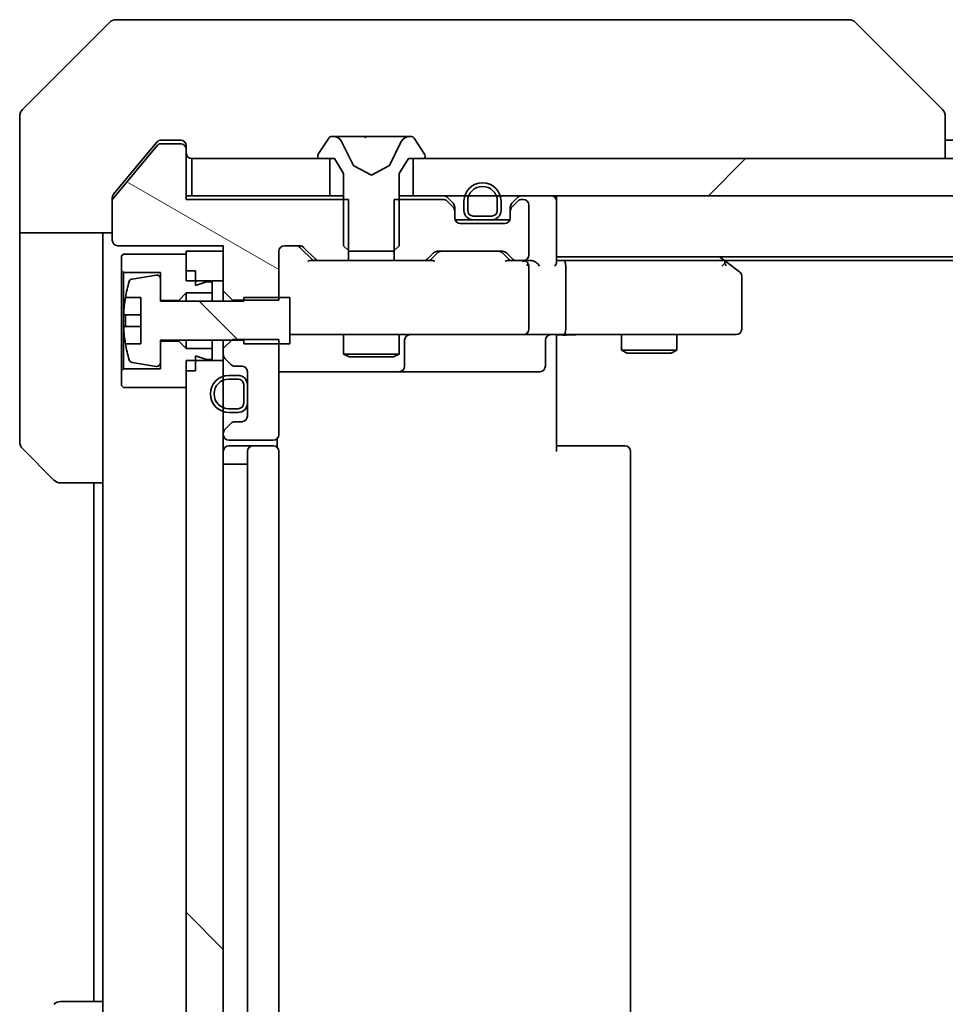
# Model space of a CAD drawing. Units: millimetres. Extents: x 87 to 12464, y 48 to 2156.
# Drawn here: x 4115 to 4165, y 1662 to 1715 of the extents above; entities that cross this region are included whole.
import ezdxf

# ---------------------------------------------------------------- set-up
doc = ezdxf.new("R2010")
doc.units = ezdxf.units.MM
doc.header["$LTSCALE"] = 6
doc.layers.get('Defpoints').update_dxf_attribs({"lineweight": 25})
for name, color, linetype, lineweight in [('Dimension (ISO)', 7, 'Continuous', 18), ('Dimension (ISO) @ 1', 7, 'Continuous', 18), ('Visible (ISO)', 7, 'Continuous', 35)]:
    doc.layers.add(name, color=color, linetype=linetype, lineweight=lineweight)
doc.layers.add('Hatch (ISO)', color=1, linetype='Continuous', lineweight=18, true_color=0xff0000)
doc.styles.add('Note Text (TK)', font='txt')
doc.dimstyles.new('Default - Method 1b (TK)', dxfattribs={"dimscale": 6, "dimtxt": 2.5, "dimasz": 2.5, "dimexe": 1, "dimexo": 1.5, "dimgap": 1, "dimtad": 1, "dimtoh": 1, "dimrnd": 1e-08, "dimdsep": 46, "dimtxsty": 'Note Text (TK)', "dimcen": 0.09, "dimdle": 5, "dimclrd": 100, "dimclre": 100, "dimclrt": 7, "dimadec": 1, "dimazin": 1, "dimtfac": 1, "dimtmove": 0, "dimatfit": 3, "dimfxl": 0, "dimtolj": 1, "dimlwd": -1, "dimlwe": -1, "dimarcsym": 0})
pattern_1 = [(135.0002, (2334.25, -12), (-16.83792, -16.83804), [])]

# ---------------------------------------------------------------- blocks, each defined once
blk = doc.blocks.new('*D193')
at = {"layer": 'Defpoints', "color": 0, "transparency": 16777216}
for p in [(4126.331, 1700.655), (4542.331, 1649.255), (4126.331, 1550.346)]:
    blk.add_point(p, dxfattribs=at)
at = {"layer": 'Dimension (ISO)', "color": 100, "transparency": 16777216}
for p, q in [((4126.331, 1689.405), (4126.331, 1542.846)), ((4542.331, 1638.005), (4542.331, 1542.846)), ((4523.581, 1550.346), (4145.081, 1550.346))]:
    blk.add_line(p, q, dxfattribs=at)
for points in [[(4145.081, 1553.471), (4145.081, 1547.221), (4126.331, 1550.346)], [(4523.581, 1553.471), (4523.581, 1547.221), (4542.331, 1550.346)]]:
    blk.add_solid(points, dxfattribs=at)
at = {"layer": 'Dimension (ISO)', "color": 7, "transparency": 16777216, "insert": (4315.102, 1567.221), "char_height": 18.75, "attachment_point": 4, "style": 'Note Text (TK)'}
blk.add_mtext('\\A1;416', dxfattribs=at)

msp = doc.modelspace()

# ---------------------------------------------------------------- hatches: boundary and pattern name
at = {"layer": 'Hatch (ISO)'}
h = msp.add_hatch(dxfattribs=at)
h.set_pattern_fill('ANSI31', color=256, scale=190.5, angle=105.00025, style=0)
h.set_pattern_definition([(150.0002, (2334.25, -12), (-11.90616, -20.62228), [])])
edge = h.paths.add_edge_path()
edge.add_line((4133.1017, 1701.7548), (4133.1017, 1705.0548))
edge.add_line((4133.1017, 1705.0548), (4124.3312, 1705.0548))
edge.add_line((4124.3312, 1705.0548), (4124.3312, 1707.7548))
edge.add_ellipse((4124.0312, 1707.7548), major_axis=(0, 0.3), ratio=1, start_angle=270, end_angle=360)
edge.add_line((4124.0312, 1708.0548), (4122.9249, 1708.0548))
edge.add_ellipse((4122.9249, 1707.8548), major_axis=(-0.2, 0), ratio=1, start_angle=270, end_angle=320.19443)
edge.add_line((4122.7713, 1707.9829), (4120.3776, 1705.1105))
edge.add_ellipse((4120.5312, 1704.9824), major_axis=(-0.128, -0.1536), ratio=1, start_angle=270, end_angle=309.80557)
edge.add_line((4120.3312, 1704.9824), (4120.3312, 1702.8548))
edge.add_ellipse((4120.6312, 1702.8548), major_axis=(0, -0.3), ratio=1, start_angle=270, end_angle=360)
edge.add_line((4120.6312, 1702.5548), (4126.3312, 1702.5548))
edge.add_line((4126.3312, 1702.5548), (4126.3312, 1700.1113))
edge.add_line((4126.3312, 1700.1113), (4126.8312, 1699.6113))
edge.add_line((4126.8312, 1699.6113), (4129.3312, 1699.6113))
edge.add_line((4129.3312, 1699.6113), (4129.3312, 1702.2548))
edge.add_ellipse((4129.6312, 1702.2548), major_axis=(0, 0.3), ratio=1, start_angle=0, end_angle=90, ccw=False)
edge.add_line((4129.6312, 1702.5548), (4130.457, 1702.5548))
edge.add_ellipse((4130.457, 1702.2548), major_axis=(0.3, 0), ratio=1, start_angle=45, end_angle=90, ccw=False)
edge.add_line((4130.6691, 1702.467), (4131.2934, 1701.8427))
edge.add_ellipse((4131.5055, 1702.0548), major_axis=(0.2121, -0.2121), ratio=1, start_angle=270, end_angle=315)
edge.add_line((4131.5055, 1701.7548), (4133.1017, 1701.7548))
h = msp.add_hatch(dxfattribs=at)
h.set_pattern_fill('ANSI31', color=256, scale=190.5, style=0)
h.set_pattern_definition([(45, (2334.25, -12), (-16.83798, 16.83798), [])])
h.paths.add_polyline_path([(4532.0812, 1705.2548), (4532.0812, 1707.2548), (4136.5812, 1707.2548), (4136.5812, 1705.2548)])
h = msp.add_hatch(dxfattribs=at)
h.set_pattern_fill('ANSI31', color=256, scale=190.5, angle=90.00021, style=0)
h.set_pattern_definition(pattern_1)
edge = h.paths.add_edge_path()
edge.add_line((4129.9312, 1699.7548), (4127.4312, 1699.7548))
edge.add_line((4127.4312, 1699.7548), (4127.4312, 1699.5548))
edge.add_line((4127.4312, 1699.5548), (4122.9312, 1699.5548))
edge.add_line((4122.9312, 1699.5548), (4122.9312, 1700.7698))
edge.add_ellipse((4122.7312, 1700.7698), major_axis=(0, 0.2), ratio=1, start_angle=270, end_angle=369.21295)
edge.add_line((4122.6992, 1700.9672), (4121.4043, 1700.7572))
edge.add_ellipse((4121.4363, 1700.5597), major_axis=(-0.1974, -0.032), ratio=1, start_angle=270, end_angle=333.89612)
edge.add_ellipse((4128.2037, 1698.5048), major_axis=(-2.113, -6.9588), ratio=1, start_angle=270, end_angle=276.99377)
edge.add_line((4121.0395, 1699.7548), (4121.8812, 1699.7548))
edge.add_line((4121.8812, 1699.7548), (4121.8812, 1697.2548))
edge.add_line((4121.8812, 1697.2548), (4121.0395, 1697.2548))
edge.add_ellipse((4128.2037, 1698.5048), major_axis=(1.25, -7.1643), ratio=1, start_angle=270, end_angle=276.99377)
edge.add_ellipse((4121.4363, 1696.4499), major_axis=(0.0581, -0.1914), ratio=1, start_angle=270, end_angle=333.89612)
edge.add_line((4121.4043, 1696.2525), (4122.6992, 1696.0425))
edge.add_ellipse((4122.7312, 1696.2399), major_axis=(0.1974, -0.032), ratio=1, start_angle=270, end_angle=369.21295)
edge.add_line((4122.9312, 1696.2399), (4122.9312, 1697.4548))
edge.add_line((4122.9312, 1697.4548), (4127.4312, 1697.4548))
edge.add_line((4127.4312, 1697.4548), (4127.4312, 1697.2548))
edge.add_line((4127.4312, 1697.2548), (4129.9312, 1697.2548))
edge.add_line((4129.9312, 1697.2548), (4129.9312, 1699.7548))
h = msp.add_hatch(dxfattribs=at)
h.set_pattern_fill('ANSI31', color=256, scale=190.5, angle=90.00021, style=0)
h.set_pattern_definition(pattern_1)
h.paths.add_polyline_path([(4124.3312, 1655.1548), (4126.3312, 1655.1548), (4126.3312, 1696.3548), (4124.3312, 1696.3548)])

# ---------------------------------------------------------------- linework, layer by layer
at = {"layer": 'Visible (ISO)'}
for p, q in [((4120.1848, 1714.6084), (4115.4777, 1709.9013)), ((4120.5383, 1714.7548), (4123.3312, 1714.7548)), ((4124.6683, 1714.7548), (4123.3312, 1714.7548)), ((4126.1364, 1714.7548), (4124.6683, 1714.7548)), ((4159.1485, 1714.7548), (4126.1364, 1714.7548)), ((4160.1241, 1714.7548), (4159.1485, 1714.7548)), ((4160.4777, 1714.6084), (4165.1848, 1709.9013)), ((4128.0812, 1709.8366), (4128.0812, 1709.8376)), ((4115.3312, 1707.2548), (4115.3312, 1709.5477)), ((4165.3312, 1707.2548), (4165.3312, 1709.5476)), ((4122.7413, 1708.1469), (4121.9979, 1707.2548)), ((4123.3312, 1708.2548), (4122.9717, 1708.2548)), ((4123.3312, 1708.2548), (4124.0312, 1708.2548)), ((4132.0221, 1708.3638), (4131.4635, 1707.5045)), ((4132.2712, 1708.4548), (4132.1898, 1708.4548)), ((4132.3085, 1708.4548), (4132.2712, 1708.4548)), ((4133.088, 1708.4548), (4132.3085, 1708.4548)), ((4133.3624, 1706.8805), (4132.7191, 1708.1771)), ((4133.088, 1708.4548), (4133.9272, 1708.4548)), ((4133.9408, 1708.4548), (4133.9272, 1708.4548)), ((4134.7217, 1708.4548), (4133.9408, 1708.4548)), ((4134.7353, 1708.4548), (4134.7217, 1708.4548)), ((4134.7353, 1708.4548), (4135.5744, 1708.4548)), ((4135.9434, 1708.1771), (4135.3, 1706.8805)), ((4136.354, 1708.4548), (4135.5744, 1708.4548)), ((4136.3913, 1708.4548), (4136.354, 1708.4548)), ((4136.4727, 1708.4548), (4136.3913, 1708.4548)), ((4137.1989, 1707.5045), (4136.6404, 1708.3638)), ((4165.3312, 1708.2548), (4331.9512, 1708.2548)), ((4122.7713, 1707.9829), (4120.3776, 1705.1105)), ((4124.0312, 1708.0548), (4122.9249, 1708.0548)), ((4124.3312, 1707.9548), (4124.3312, 1707.7548)), ((4124.3312, 1705.0548), (4124.3312, 1707.7548)), ((4115.3312, 1703.2548), (4115.3312, 1707.2548)), ((4121.9979, 1707.2548), (4120.4008, 1705.3383)), ((4124.6312, 1707.2548), (4124.6312, 1705.2548)), ((4132.0812, 1707.2548), (4124.6312, 1707.2548)), ((4131.4312, 1707.3955), (4131.4312, 1707.3548)), ((4131.5312, 1707.2548), (4132.3312, 1707.2548)), ((4132.0812, 1705.2548), (4132.0812, 1707.2548)), ((4132.3312, 1707.2548), (4132.8312, 1706.4548)), ((4135.8312, 1706.4548), (4136.3312, 1707.2548)), ((4136.3312, 1707.2548), (4137.1312, 1707.2548)), ((4532.0812, 1707.2548), (4136.5812, 1707.2548)), ((4136.5812, 1707.2548), (4136.5812, 1705.2548)), ((4137.2312, 1707.3548), (4137.2312, 1707.3955)), ((4134.3312, 1706.3548), (4133.3837, 1706.8586)), ((4135.2787, 1706.8586), (4134.3312, 1706.3548)), ((4132.8312, 1706.4548), (4132.8312, 1702.5548)), ((4135.8312, 1702.5548), (4135.8312, 1706.4548)), ((4120.3312, 1704.9824), (4120.3312, 1705.1462)), ((4120.3312, 1704.9824), (4120.3312, 1702.8548)), ((4124.6312, 1705.2548), (4124.3312, 1705.2548)), ((4133.1017, 1705.0548), (4124.3312, 1705.0548)), ((4124.6312, 1705.2548), (4132.0812, 1705.2548)), ((4132.8312, 1705.2548), (4132.0812, 1705.2548)), ((4133.1017, 1701.7548), (4133.1017, 1705.0548)), ((4135.5607, 1705.0548), (4135.5607, 1701.7548)), ((4138.207, 1705.0548), (4135.5607, 1705.0548)), ((4136.5812, 1705.2548), (4135.8312, 1705.2548)), ((4136.5812, 1705.2548), (4532.0812, 1705.2548)), ((4138.7434, 1704.8427), (4138.4191, 1705.167)), ((4138.7434, 1704.6427), (4138.4191, 1704.967)), ((4139.3312, 1704.9548), (4139.3312, 1704.4548)), ((4139.5312, 1704.9548), (4139.5312, 1704.4548)), ((4139.5312, 1704.4548), (4139.5312, 1704.9548)), ((4141.1312, 1704.4548), (4141.1312, 1704.9548)), ((4141.1312, 1704.9548), (4141.1312, 1704.4548)), ((4141.3312, 1704.4548), (4141.3312, 1704.9548)), ((4142.2434, 1705.167), (4141.9191, 1704.8427)), ((4142.2434, 1704.967), (4141.9191, 1704.6427)), ((4142.5312, 1705.0548), (4142.4555, 1705.0548)), ((4144.3312, 1705.2548), (4144.3312, 1704.9548)), ((4144.3312, 1701.667), (4144.3312, 1704.9548)), ((4138.8312, 1704.4306), (4138.8312, 1704.6306)), ((4138.8312, 1704.0548), (4138.8312, 1704.4306)), ((4141.8312, 1704.6306), (4141.8312, 1704.4306)), ((4141.8312, 1704.4306), (4141.8312, 1704.0548)), ((4142.8312, 1702.0548), (4142.8312, 1704.7548)), ((4139.8312, 1703.9548), (4138.8484, 1703.9548)), ((4139.8312, 1704.1548), (4140.8312, 1704.1548)), ((4140.8312, 1704.1548), (4139.8312, 1704.1548)), ((4139.8312, 1703.9548), (4140.8312, 1703.9548)), ((4141.8141, 1703.9548), (4140.8312, 1703.9548)), ((4141.5312, 1703.7548), (4139.1312, 1703.7548)), ((4120.3312, 1703.2548), (4115.3312, 1703.2548)), ((4115.3312, 1703.2548), (4115.3312, 1702.2548)), ((4119.8312, 1702.2548), (4119.8312, 1703.2548)), ((4120.6312, 1702.5548), (4126.3312, 1702.5548)), ((4126.3312, 1702.5548), (4126.3312, 1700.1113)), ((4129.6312, 1702.5548), (4130.457, 1702.5548)), ((4131.1812, 1701.7548), (4130.4691, 1702.4669)), ((4130.6691, 1702.467), (4131.2934, 1701.8427)), ((4132.8312, 1702.5548), (4133.1312, 1702.2548)), ((4135.5312, 1702.2548), (4135.8312, 1702.5548)), ((4115.3312, 1702.2548), (4115.3312, 1691.9619)), ((4119.8312, 1689.7548), (4119.8312, 1702.2548)), ((4120.9312, 1702.1048), (4120.8312, 1702.0048)), ((4120.8312, 1702.0048), (4120.8312, 1701.2048)), ((4124.3312, 1702.1048), (4120.9312, 1702.1048)), ((4126.3312, 1702.2548), (4124.3312, 1702.2548)), ((4124.3312, 1702.2548), (4124.3312, 1700.6548)), ((4124.3312, 1701.2048), (4124.3312, 1702.1048)), ((4126.3312, 1700.6548), (4126.3312, 1702.2548)), ((4129.3312, 1699.6113), (4129.3312, 1702.2548)), ((4131.5055, 1701.7548), (4131.0051, 1701.7548)), ((4131.5055, 1701.7548), (4133.1017, 1701.7548)), ((4135.5607, 1701.7548), (4133.1017, 1701.7548)), ((4133.1312, 1702.2548), (4135.5312, 1702.2548)), ((4135.5607, 1701.7548), (4137.157, 1701.7548)), ((4137.6573, 1701.7548), (4137.157, 1701.7548)), ((4137.3691, 1701.8427), (4137.6934, 1702.167)), ((4137.8933, 1702.1669), (4137.4812, 1701.7548)), ((4137.9055, 1702.2548), (4141.407, 1702.2548)), ((4141.4191, 1702.1669), (4141.8312, 1701.7548)), ((4141.6191, 1702.167), (4141.9434, 1701.8427)), ((4142.1555, 1701.7548), (4141.6551, 1701.7548)), ((4142.1555, 1701.7548), (4142.5312, 1701.7548)), ((4142.907, 1701.7548), (4142.5312, 1701.7548)), ((4144.3312, 1701.9548), (4524.3312, 1701.9548)), ((4144.707, 1701.7548), (4144.3312, 1701.7548)), ((4153.2979, 1701.7548), (4144.707, 1701.7548)), ((4153.4779, 1701.6948), (4153.1312, 1701.9548)), ((4153.3979, 1701.7548), (4515.2646, 1701.7548)), ((4142.8312, 1698.0548), (4142.8312, 1701.4548)), ((4144.8312, 1698.0548), (4144.8312, 1701.4548)), ((4153.2678, 1701.4548), (4153.4234, 1701.6104)), ((4154.2112, 1701.1448), (4153.4779, 1701.6948)), ((4120.8312, 1701.2048), (4120.9312, 1701.1048)), ((4120.8312, 1701.2048), (4120.8312, 1695.8048)), ((4120.9312, 1701.1048), (4122.9312, 1701.1048)), ((4120.9312, 1695.9048), (4120.9312, 1701.1048)), ((4122.6992, 1700.9672), (4121.4043, 1700.7572)), ((4122.9312, 1701.1048), (4122.9312, 1699.6048)), ((4122.9312, 1699.5548), (4122.9312, 1700.7698)), ((4124.8312, 1701.2048), (4124.3312, 1701.2048)), ((4124.8312, 1700.4048), (4124.8312, 1701.2048)), ((4154.3312, 1698.0548), (4154.3312, 1700.9048)), ((4124.3312, 1700.6548), (4126.3312, 1700.6548)), ((4125.4312, 1700.6048), (4124.8312, 1700.4048)), ((4125.7312, 1700.6048), (4125.4312, 1700.6048)), ((4125.7312, 1700.0048), (4125.7312, 1700.6048)), ((4121.0395, 1699.7548), (4121.8812, 1699.7548)), ((4121.8812, 1699.7548), (4121.8812, 1697.2548)), ((4123.9312, 1699.6048), (4124.3312, 1700.0048)), ((4124.3312, 1700.0048), (4125.7312, 1700.0048)), ((4124.3312, 1700.0048), (4124.3312, 1699.5548)), ((4125.7312, 1700.0048), (4125.7312, 1699.5548)), ((4126.3312, 1700.1113), (4126.8312, 1699.6113)), ((4126.3312, 1700.1113), (4126.3312, 1699.5548)), ((4129.9312, 1699.7548), (4127.4312, 1699.7548)), ((4127.4312, 1699.7548), (4127.4312, 1699.5548)), ((4129.9312, 1697.2548), (4129.9312, 1699.7548)), ((4122.9312, 1699.6048), (4123.9312, 1699.6048)), ((4127.4312, 1699.5548), (4122.9312, 1699.5548)), ((4123.9312, 1699.6048), (4123.9312, 1699.5548)), ((4126.8312, 1699.6113), (4129.3312, 1699.6113)), ((4126.8312, 1699.5548), (4126.8312, 1699.6113)), ((4121.8812, 1698.8173), (4120.9808, 1698.8173)), ((4120.9808, 1698.1923), (4121.8812, 1698.1923)), ((4126.8312, 1697.4983), (4126.3312, 1696.9983)), ((4129.3312, 1697.4983), (4126.8312, 1697.4983)), ((4129.3312, 1692.3548), (4129.3312, 1697.4983)), ((4129.9312, 1697.7548), (4130.5166, 1697.7548)), ((4130.5166, 1697.7548), (4141.713, 1697.7548)), ((4132.8312, 1697.7548), (4132.8312, 1696.7082)), ((4135.8312, 1697.7548), (4135.8312, 1696.7082)), ((4141.713, 1697.7548), (4142.5312, 1697.7548)), ((4144.707, 1697.7548), (4142.5312, 1697.7548)), ((4144.3312, 1697.2548), (4144.3312, 1697.7471)), ((4144.707, 1697.7548), (4153.2678, 1697.7548)), ((4147.8312, 1697.7548), (4147.8312, 1696.9082)), ((4150.8312, 1697.7548), (4150.8312, 1696.9082)), ((4153.2678, 1697.7548), (4154.0312, 1697.7548)), ((4121.8812, 1697.2548), (4121.0395, 1697.2548)), ((4122.9312, 1696.2399), (4122.9312, 1697.4548)), ((4122.9312, 1697.4548), (4127.4312, 1697.4548)), ((4123.9312, 1697.4048), (4122.9312, 1697.4048)), ((4122.9312, 1697.4048), (4122.9312, 1695.9048)), ((4123.9312, 1697.4548), (4123.9312, 1697.4048)), ((4124.3312, 1697.0048), (4123.9312, 1697.4048)), ((4124.3312, 1697.4548), (4124.3312, 1697.0048)), ((4125.7312, 1697.0048), (4124.3312, 1697.0048)), ((4125.7312, 1697.4548), (4125.7312, 1697.0048)), ((4125.7312, 1696.4048), (4125.7312, 1697.0048)), ((4126.3312, 1697.4548), (4126.3312, 1696.9983)), ((4126.3312, 1696.9983), (4126.3312, 1696.6791)), ((4127.4312, 1697.4548), (4127.4312, 1697.2548)), ((4127.4312, 1697.2548), (4129.9312, 1697.2548)), ((4136.1258, 1696.0548), (4136.1258, 1697.4548)), ((4143.7299, 1697.4548), (4143.7299, 1696.0548)), ((4144.3312, 1697.2548), (4144.3312, 1691.4548)), ((4124.8312, 1695.8048), (4124.8312, 1696.6048)), ((4124.8312, 1696.6048), (4125.4312, 1696.4048)), ((4126.3312, 1696.6791), (4126.3312, 1696.3548)), ((4126.4191, 1696.467), (4126.7434, 1696.1427)), ((4132.8312, 1696.7082), (4135.8312, 1696.7082)), ((4133.138, 1696.5548), (4132.8312, 1696.7082)), ((4135.5245, 1696.5548), (4133.138, 1696.5548)), ((4135.5245, 1696.5548), (4135.8312, 1696.7082)), ((4147.8312, 1696.9082), (4150.8312, 1696.9082)), ((4148.138, 1696.7548), (4147.8312, 1696.9082)), ((4150.5245, 1696.7548), (4148.138, 1696.7548)), ((4150.5245, 1696.7548), (4150.8312, 1696.9082)), ((4120.9312, 1695.9048), (4120.8312, 1695.8048)), ((4122.9312, 1695.9048), (4120.9312, 1695.9048)), ((4121.4043, 1696.2525), (4122.6992, 1696.0425)), ((4126.3312, 1696.3548), (4124.3312, 1696.3548)), ((4124.3312, 1696.3548), (4124.3312, 1655.1548)), ((4125.4312, 1696.4048), (4125.7312, 1696.4048)), ((4126.3312, 1655.1548), (4126.3312, 1696.3548)), ((4126.9555, 1696.0548), (4127.3312, 1696.0548)), ((4120.8312, 1695.8048), (4120.8312, 1695.0048)), ((4124.3312, 1694.9048), (4124.3312, 1695.8048)), ((4124.8312, 1695.8048), (4124.3312, 1695.8048)), ((4127.1312, 1695.5548), (4126.6312, 1695.5548)), ((4127.6312, 1695.7548), (4127.6312, 1693.3548)), ((4129.3312, 1695.7548), (4135.6542, 1695.7548)), ((4135.6542, 1695.7548), (4135.8258, 1695.7548)), ((4135.8258, 1695.7548), (4139.5003, 1695.7548)), ((4139.5003, 1695.7548), (4143.4299, 1695.7548)), ((4120.8312, 1695.0048), (4120.9312, 1694.9048)), ((4120.9312, 1694.9048), (4124.3312, 1694.9048)), ((4127.1312, 1695.3548), (4126.6312, 1695.3548)), ((4126.6312, 1695.3548), (4127.1312, 1695.3548)), ((4127.4312, 1694.0548), (4127.4312, 1695.0548)), ((4127.4312, 1695.0548), (4127.4312, 1694.0548)), ((4127.6312, 1694.0548), (4127.6312, 1695.0548)), ((4126.6312, 1693.7548), (4127.1312, 1693.7548)), ((4127.1312, 1693.7548), (4126.6312, 1693.7548)), ((4126.6312, 1693.5548), (4127.1312, 1693.5548)), ((4126.7434, 1692.967), (4126.4191, 1692.6427)), ((4127.3312, 1693.0548), (4126.9555, 1693.0548)), ((4126.3312, 1692.4306), (4126.3312, 1692.3548)), ((4126.6312, 1692.0548), (4129.0312, 1692.0548)), ((4127.9312, 1691.7548), (4126.6312, 1691.7548)), ((4128.1241, 1691.7548), (4127.9312, 1691.7548)), ((4128.1241, 1691.7548), (4128.2655, 1691.7548)), ((4128.9727, 1691.7548), (4128.2655, 1691.7548)), ((4128.9727, 1691.7548), (4129.0312, 1691.7548)), ((4129.2414, 1691.6689), (4129.2414, 1692.1408)), ((4144.3312, 1691.7548), (4144.7454, 1691.7548)), ((4147.1241, 1691.7548), (4144.7454, 1691.7548)), ((4147.1241, 1691.7548), (4147.2655, 1691.7548)), ((4147.9727, 1691.7548), (4147.2655, 1691.7548)), ((4147.9727, 1691.7548), (4148.0312, 1691.7548)), ((4117.1848, 1689.9013), (4115.4777, 1691.6084)), ((4127.6312, 1691.4548), (4127.6312, 1660.0548)), ((4129.3312, 1660.0548), (4129.3312, 1691.4548)), ((4148.3312, 1660.0548), (4148.3312, 1691.4548)), ((4126.6312, 1690.7548), (4126.3312, 1690.7548)), ((4126.6312, 1690.7548), (4127.1312, 1690.7548)), ((4127.6312, 1690.7548), (4127.1312, 1690.7548)), ((4119.8312, 1689.7548), (4117.5383, 1689.7548)), ((4119.3312, 1689.7548), (4119.3312, 1661.7548)), ((4119.8312, 1689.7548), (4119.8312, 1661.7548)), ((4117.5383, 1661.7548), (4119.8312, 1661.7548)), ((4119.8312, 1661.7548), (4119.8312, 1649.2548))]:
    msp.add_line(p, q, dxfattribs=at)
for centre, radius, start, end in [((4120.5383, 1714.2548), 0.5, 90, 135), ((4160.1241, 1714.2548), 0.5, 45, 90), ((4115.8312, 1709.5477), 0.5, 135, 180), ((4124.0312, 1707.9548), 0.3, 0, 90), ((4132.1898, 1708.2548), 0.2, 90, 146.97613), ((4132.2712, 1707.9548), 0.5, 26.3917, 90), ((4136.3913, 1707.9548), 0.5, 90, 153.6083), ((4136.4727, 1708.2548), 0.2, 33.02387, 90), ((4122.9249, 1707.8548), 0.2, 90, 140.19443), ((4124.0312, 1707.7548), 0.3, 0, 90), ((4124.6312, 1707.5548), 0.3, 180, 270), ((4131.6312, 1707.3955), 0.2, 146.97613, 180), ((4131.5312, 1707.3548), 0.1, 180, 270), ((4137.1312, 1707.3548), 0.1, 270, 0), ((4137.0312, 1707.3955), 0.2, 0, 33.02387), ((4133.4072, 1706.9028), 0.05, 206.3917, 242), ((4135.2552, 1706.9028), 0.05, 298, 333.6083), ((4140.3312, 1704.9548), 1, 0, 180), ((4140.3312, 1704.9548), 0.8, 0, 180), ((4140.3312, 1704.9548), 0.8, 0, 180), ((4120.5312, 1704.9824), 0.2, 140.19443, 180), ((4138.207, 1704.9548), 0.3, 45, 90), ((4138.207, 1704.7548), 0.3, 45, 90), ((4142.4555, 1704.9548), 0.3, 90, 135), ((4142.4555, 1704.7548), 0.3, 90, 135), ((4142.5312, 1704.7548), 0.3, 0, 90), ((4144.0312, 1704.9548), 0.3, 0, 90), ((4138.5312, 1704.6306), 0.3, 0, 45), ((4138.5312, 1704.4306), 0.3, 0, 45), ((4139.8312, 1704.4548), 0.5, 180, 270), ((4139.8312, 1704.4548), 0.3, 180, 270), ((4139.8312, 1704.4548), 0.3, 180, 270), ((4140.8312, 1704.4548), 0.3, 270, 0), ((4140.8312, 1704.4548), 0.3, 270, 0), ((4140.8312, 1704.4548), 0.5, 270, 0), ((4142.1312, 1704.6306), 0.3, 135, 180), ((4142.1312, 1704.4306), 0.3, 135, 180), ((4139.1312, 1704.0548), 0.3, 180, 270), ((4141.5312, 1704.0548), 0.3, 270, 0), ((4120.6312, 1702.8548), 0.3, 180, 270), ((4129.6312, 1702.2548), 0.3, 90, 180), ((4130.457, 1702.2548), 0.3, 45, 90), ((4131.5055, 1702.0548), 0.3, 225, 270), ((4137.157, 1702.0548), 0.3, 270, 315), ((4137.9055, 1701.9548), 0.3, 90, 135), ((4141.407, 1701.9548), 0.3, 45, 90), ((4142.1555, 1702.0548), 0.3, 225, 270), ((4142.5312, 1702.0548), 0.3, 270, 0), ((4142.5312, 1701.4548), 0.3, 66.56202, 90), ((4153.2979, 1701.4548), 0.3, 66.56202, 90), ((4142.5312, 1701.4548), 0.3, 0, 31.24445), ((4153.2979, 1701.4548), 0.3, 53.1301, 66.56202), ((4121.4363, 1700.5597), 0.2, 99.21295, 163.10907), ((4122.7312, 1700.7698), 0.2, 0, 99.21295), ((4154.0312, 1700.9048), 0.3, 0, 53.1301), ((4128.2037, 1698.5048), 7.2725, 163.10907, 170.10283), ((4128.2037, 1698.5048), 7.2658, 170.09359, 173.77779), ((4128.2037, 1698.5048), 7.1643, 177.50001, 182.49999), ((4142.5312, 1698.0548), 0.3, 270, 0), ((4154.0312, 1698.0548), 0.3, 270, 0), ((4128.2037, 1698.5048), 7.2658, 186.22221, 189.90641), ((4136.4258, 1697.4548), 0.3, 90, 180), ((4144.0299, 1697.4548), 0.3, 90, 180), ((4128.2037, 1698.5048), 7.2725, 189.89717, 196.89093), ((4126.6312, 1696.6791), 0.3, 180, 225), ((4121.4363, 1696.4499), 0.2, 196.89093, 260.78705), ((4122.7312, 1696.2399), 0.2, 260.78705, 0), ((4126.9555, 1696.3548), 0.3, 225, 270), ((4127.3312, 1695.7548), 0.3, 0, 90), ((4135.8258, 1696.0548), 0.3, 270, 0), ((4143.4299, 1696.0548), 0.3, 270, 0), ((4126.6312, 1694.5548), 1, 90, 270), ((4127.1312, 1695.0548), 0.5, 0, 90), ((4126.6312, 1694.5548), 0.8, 90, 270), ((4126.6312, 1694.5548), 0.8, 90, 270), ((4127.1312, 1695.0548), 0.3, 0, 90), ((4127.1312, 1695.0548), 0.3, 0, 90), ((4127.1312, 1694.0548), 0.3, 270, 0), ((4127.1312, 1694.0548), 0.3, 270, 0), ((4127.1312, 1694.0548), 0.5, 270, 0), ((4127.3312, 1693.3548), 0.3, 270, 0), ((4126.9555, 1692.7548), 0.3, 90, 135), ((4126.6312, 1692.4306), 0.3, 135, 180), ((4126.6312, 1692.3548), 0.3, 180, 270), ((4129.0312, 1692.3548), 0.3, 270, 0), ((4115.8312, 1691.9619), 0.5, 180, 225), ((4126.6312, 1691.4548), 0.3, 90, 180), ((4127.9312, 1691.4548), 0.3, 90, 180), ((4129.0312, 1691.4548), 0.3, 0, 90), ((4148.0312, 1691.4548), 0.3, 0, 90), ((4117.5383, 1690.2548), 0.5, 225, 270), ((4117.5383, 1661.2548), 0.5, 90, 135)]:
    msp.add_arc(centre, radius, start, end, dxfattribs=at)
for centre, major_axis, ratio, start_param, end_param in [((4164.9306, 1707.3393), (0.254, 2.5621), 0.0093634, 6.2755112, 6.2833931), ((4164.8312, 1709.5476), (0.5, 0), 0.9999563, 0, 0.7859117), ((4130.2569, 1702.2548), (0.3, 0), 0.9998508, 0.7853235, 1.5707963), ((4130.902, 1701.4548), (-0.1246, -0.2958), 0.4004104, 3.3086173, 3.9521184), ((4137.7605, 1701.4548), (0.1246, -0.2958), 0.4004104, 2.3310669, 2.974568), ((4138.1055, 1701.9548), (-0.3, 0), 0.9998508, 4.712389, 5.4978618), ((4141.2069, 1701.9548), (0.3, 0), 0.9998508, 0.7853235, 1.5707963), ((4141.552, 1701.4548), (-0.1246, -0.2958), 0.4004104, 3.3086173, 3.9521184), ((4142.907, 1701.4548), (0.4243, 0), 0.7071068, 0.7853982, 1.5707963), ((4144.707, 1701.4548), (0, 0.3), 0.4142136, 4.712389, 6.2831853), ((4142.499, 1701.4548), (0.6487, 0.2044), 0.3384375, 1.230115, 1.4645462), ((4142.5312, 1701.4774), (0.2515, 0.483), 0.3384375, 4.8868428, 5.1615697), ((4143.207, 1701.4548), (0.2772, -0.2772), 0.4142136, 1.1780972, 1.9634954), ((4144.0312, 1701.4548), (-0.2772, -0.2772), 0.4142136, 1.9634954, 2.7488936), ((4153.2678, 1701.4774), (-0.2411, 0.4823), 0.3700244, 4.5294454, 4.8041722), ((4144.707, 1698.0548), (0, 0.3), 0.4142136, 3.1415927, 4.712389)]:
    msp.add_ellipse(centre, major_axis=major_axis, ratio=ratio, start_param=start_param, end_param=end_param, dxfattribs=at)
for points, knots in [([(4122.9717, 1708.2548), (4122.934, 1708.2548), (4122.8938, 1708.2473), (4122.8199, 1708.2166), (4122.7862, 1708.1935), (4122.7532, 1708.1606), (4122.7471, 1708.1539), (4122.7413, 1708.1469)], [-0.045246179, -0.045246179, -0.045246179, -0.045246179, -0.03392498, -0.03392498, -0.022603782, -0.022603782, -0.019930371, -0.019930371, -0.019930371, -0.019930371]), ([(4132.3137, 1708.4548), (4132.313, 1708.4548), (4132.3123, 1708.4548), (4132.3106, 1708.4548), (4132.3095, 1708.4548), (4132.3085, 1708.4548)], [-0.00023059908, -0.00023059908, -0.00023059908, -0.00023059908, 0, 0, 0.00033832945, 0.00033832945, 0.00033832945, 0.00033832945]), ([(4132.3085, 1708.4548), (4132.3094, 1708.4548), (4132.3104, 1708.4548), (4132.312, 1708.4548), (4132.3126, 1708.4548), (4132.3133, 1708.4548)], [-0.00033832945, -0.00033832945, -0.00033832945, -0.00033832945, 0, 0, 0.00024151791, 0.00024151791, 0.00024151791, 0.00024151791]), ([(4134.0307, 1708.3718), (4134.0287, 1708.4251), (4133.9827, 1708.4544), (4133.9417, 1708.4548), (4133.9412, 1708.4548), (4133.9408, 1708.4548)], [0, 0, 0, 0, 0.032055974, 0.032055974, 0.032394303, 0.032394303, 0.032394303, 0.032394303]), ([(4133.9408, 1708.4548), (4133.941, 1708.4548), (4133.9412, 1708.4548), (4133.9434, 1708.4548), (4133.9454, 1708.4546), (4133.9474, 1708.4543)], [-0.0323943032, -0.0323943032, -0.0323943032, -0.0323943032, -0.0320559737, -0.0320559737, -0.0289727583, -0.0289727583, -0.0289727583, -0.0289727583]), ([(4134.7206, 1708.4548), (4134.7205, 1708.4548), (4134.7205, 1708.4548), (4134.7201, 1708.4548), (4134.7198, 1708.4548), (4134.7195, 1708.4548)], [-0.00005424966, -0.00005424966, -0.00005424966, -0.00005424966, 0, 0, 0.00024151791, 0.00024151791, 0.00024151791, 0.00024151791]), ([(4134.7206, 1708.4548), (4134.7207, 1708.4548), (4134.7209, 1708.4548), (4134.7212, 1708.4548), (4134.7215, 1708.4548), (4134.7217, 1708.4548)], [-0.00023059908, -0.00023059908, -0.00023059908, -0.00023059908, 0, 0, 0.00033832945, 0.00033832945, 0.00033832945, 0.00033832945]), ([(4136.0899, 1708.3718), (4136.1713, 1708.4251), (4136.2625, 1708.4544), (4136.3521, 1708.4548), (4136.353, 1708.4548), (4136.354, 1708.4548)], [0, 0, 0, 0, 0.032055974, 0.032055974, 0.032394303, 0.032394303, 0.032394303, 0.032394303]), ([(4136.354, 1708.4548), (4136.3529, 1708.4548), (4136.3519, 1708.4548), (4136.3415, 1708.4548), (4136.3321, 1708.4546), (4136.3226, 1708.4543)], [-0.0323943032, -0.0323943032, -0.0323943032, -0.0323943032, -0.0320559737, -0.0320559737, -0.0289727583, -0.0289727583, -0.0289727583, -0.0289727583]), ([(4120.4008, 1705.3383), (4120.3823, 1705.316), (4120.3662, 1705.29), (4120.339, 1705.225), (4120.3312, 1705.1845), (4120.3312, 1705.1462)], [-0.020195761, -0.020195761, -0.020195761, -0.020195761, -0.011483732, -0.011483732, 0, 0, 0, 0]), ([(4142.6506, 1701.7301), (4142.6561, 1701.7277), (4142.6616, 1701.7251), (4142.6955, 1701.7079), (4142.7217, 1701.6885), (4142.7591, 1701.6513), (4142.7754, 1701.6304), (4142.7877, 1701.6104)], [0.381031219, 0.381031219, 0.381031219, 0.381031219, 0.382741903, 0.382741903, 0.391761654, 0.391761654, 0.398553638, 0.398553638, 0.398553638, 0.398553638]), ([(4153.4172, 1701.7301), (4153.4183, 1701.7273), (4153.4193, 1701.7245), (4153.4243, 1701.7077), (4153.4271, 1701.6862), (4153.4272, 1701.6493), (4153.4258, 1701.6296), (4153.4234, 1701.6104)], [0.250886757, 0.250886757, 0.250886757, 0.250886757, 0.252877969, 0.252877969, 0.261958418, 0.261958418, 0.268388032, 0.268388032, 0.268388032, 0.268388032]), ([(4120.9808, 1698.8173), (4120.9743, 1698.8173), (4120.9686, 1698.8292), (4120.9612, 1698.8776), (4120.9593, 1698.9142), (4120.9593, 1698.9987), (4120.9612, 1699.0523), (4120.9686, 1699.1693), (4120.9743, 1699.2329), (4120.9808, 1699.2923)], [-0.288000969, -0.288000969, -0.288000969, -0.288000969, -0.270064026, -0.270064026, -0.252127083, -0.252127083, -0.234190141, -0.234190141, -0.216253198, -0.216253198, -0.216253198, -0.216253198]), ([(4120.9808, 1697.7173), (4120.9743, 1697.7768), (4120.9686, 1697.8403), (4120.9612, 1697.9574), (4120.9593, 1698.0109), (4120.9593, 1698.0955), (4120.9612, 1698.1321), (4120.9686, 1698.1805), (4120.9743, 1698.1923), (4120.9808, 1698.1923)], [0, 0, 0, 0, 0.017936943, 0.017936943, 0.035873886, 0.035873886, 0.053810829, 0.053810829, 0.071747772, 0.071747772, 0.071747772, 0.071747772]), ([(4145.4938, 1697.7548), (4145.3334, 1697.7548), (4145.1733, 1697.7426), (4144.786, 1697.7262), (4144.5582, 1697.7313), (4144.3312, 1697.743)], [0, 0, 0, 0, 0.04811042, 0.04811042, 0.11629634, 0.11629634, 0.11629634, 0.11629634])]:
    msp.add_open_spline(points, degree=3, knots=knots, dxfattribs=at)
for points in [[(4133.9474, 1708.4543), (4133.966, 1708.4514), (4133.9846, 1708.4357), (4133.9855, 1708.4092)], [(4136.3226, 1708.4543), (4136.2341, 1708.4514), (4136.1443, 1708.4357), (4136.0636, 1708.4092)]]:
    msp.add_open_spline(points, degree=3, dxfattribs=at)

# ---------------------------------------------------------------- dimensions: what is measured, and where the dimension line sits
at = {"layer": 'Dimension (ISO) @ 1', "color": 100, "true_color": 0x00ff3f}
dim = msp.add_linear_dim(base=(4126.3312, 1550.3462), p1=(4542.3312, 1649.2548), p2=(4126.3312, 1700.6548), angle=180, dimstyle='Default - Method 1b (TK)', override={"dimscale": 1, "dimtxt": 18.75, "dimasz": 18.75, "dimexe": 7.5, "dimexo": 11.25, "dimgap": 7.5, "dimtoh": 0, "dimdec": 2, "dimcen": 0.675, "dimtol": 0, "dimlim": 0, "dimtp": 0, "dimtm": 0, "dimtdec": 2, "dimtix": 0, "dimtofl": 0, "dimtmove": 0, "dimatfit": 1}, dxfattribs=at)
dim.commit()
dim.dimension.update_dxf_attribs({"geometry": '*D193', "text_midpoint": (4334.3312, 1550.3462), "dimtype": 160})

doc.saveas('drawing.dxf')
